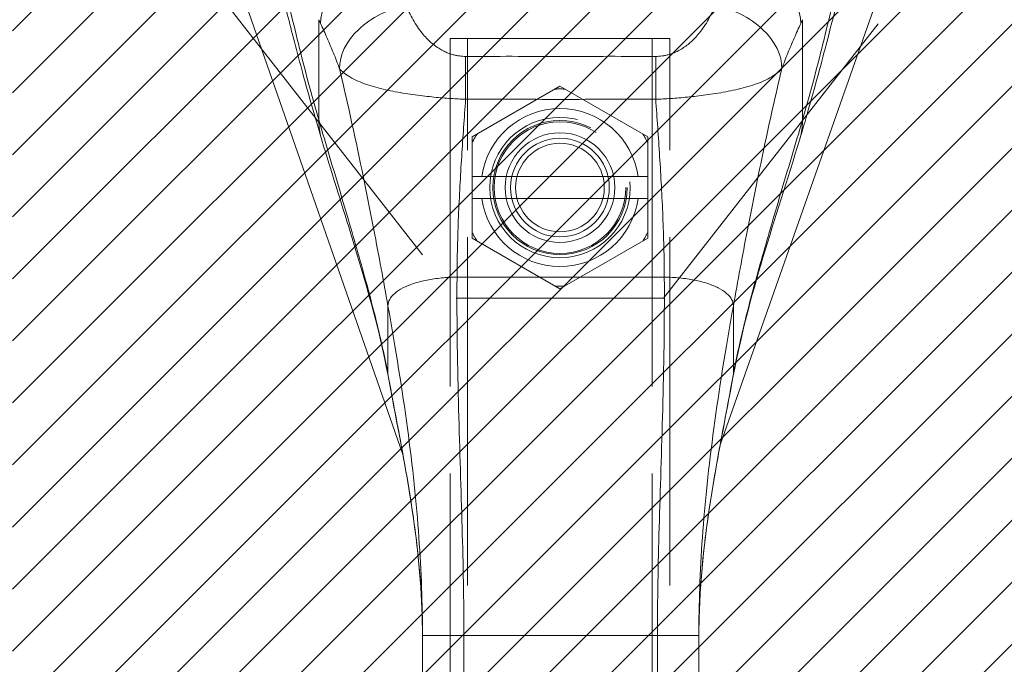
# Model space of a CAD drawing. Units: inches. Extents: x 5.9 to 99.7, y 3.7 to 63.1.
# Drawn here: x 40.9 to 43.7, y 33.3 to 35.1 of the extents above; entities that cross this region are included whole.
import ezdxf

# ---------------------------------------------------------------- set-up
doc = ezdxf.new("R2010")
doc.units = ezdxf.units.IN
doc.header["$LTSCALE"] = 6
doc.header["$MEASUREMENT"] = 0
doc.linetypes.add('DASHED', pattern=[0.2067, 0.1654, -0.0413])
for name, color, linetype, lineweight in [('Hatch (ANSI)', 7, 'Continuous', 5), ('Hidden (ANSI)', 7, 'DASHED', 5), ('Hidden Narrow (ANSI)', 7, 'DASHED', 5), ('Visible (ANSI)', 7, 'Continuous', 5), ('Visible Narrow (ANSI)', 7, 'Continuous', 5)]:
    doc.layers.add(name, color=color, linetype=linetype, lineweight=lineweight)

msp = doc.modelspace()

# ---------------------------------------------------------------- hatches: boundary and pattern name
at = {"layer": 'Hatch (ANSI)'}
h = msp.add_hatch(dxfattribs=at)
h.set_pattern_fill('ANSI31', color=5, style=0)
h.paths.add_polyline_path([(40.9123, 25.6661), (40.9123, 45.8851), (23.4585, 45.8851), (23.4585, 25.6661)], flags=0)
h.paths.add_polyline_path([(44.8493, 46.8693), (22.4743, 46.8693), (22.4743, 24.6818), (44.8493, 24.6818)])

# ---------------------------------------------------------------- linework, layer by layer
at = {"layer": 'Hidden (ANSI)'}
for p, q in [((41.4696, 35.2224), (42.177, 34.3169)), ((42.7676, 34.3169), (43.4751, 35.2224)), ((42.1593, 35.0569), (42.2093, 35.0569)), ((42.1593, 35.0569), (42.1593, 26.0569)), ((42.2093, 35.0569), (42.7353, 35.0569)), ((42.7353, 35.0569), (42.7853, 35.0569)), ((42.7853, 26.0569), (42.7853, 35.0569)), ((42.4723, 34.9206), (42.2223, 34.7762)), ((42.7223, 34.7762), (42.4723, 34.9206)), ((42.2223, 34.7762), (42.2223, 34.4875)), ((42.7223, 34.4875), (42.7223, 34.7762)), ((42.7223, 34.6631), (42.2223, 34.6631)), ((42.7223, 34.6006), (42.2223, 34.6006)), ((42.2223, 34.4875), (42.4723, 34.3432)), ((42.4723, 34.3432), (42.7223, 34.4875)), ((42.177, 34.3169), (42.7676, 34.3169))]:
    msp.add_line(p, q, dxfattribs=at)
for radius in [0.2, 0.1875, 0.1563, 0.1406, 0.1262]:
    msp.add_circle((42.4723, 34.6319), radius, dxfattribs=at)
for radius, start, end in [(0.281, 87.167, 92.833), (0.225, 7.9836, 172.0164), (0.281, 147.167, 152.833), (0.281, 27.167, 32.833), (0.225, 187.9836, 352.0164), (0.281, 207.167, 212.833), (0.281, 327.167, 332.833), (0.281, 267.167, 272.833)]:
    msp.add_arc((42.4723, 34.6319), radius, start, end, dxfattribs=at)
at = {"layer": 'Hidden Narrow (ANSI)'}
for p, q in [((42.2093, 26.0569), (42.2093, 35.0569)), ((42.7353, 35.0569), (42.7353, 26.0569))]:
    msp.add_line(p, q, dxfattribs=at)
msp.add_circle((42.4723, 34.6319), 0.1913, dxfattribs=at)
at = {"layer": 'Visible (ANSI)'}
for p, q in [((41.5364, 35.2725), (42.0248, 33.8715)), ((42.9287, 33.8982), (43.4108, 35.2701)), ((41.7106, 35.1101), (41.7106, 35.1101)), ((42.9283, 33.897), (42.9283, 33.897)), ((42.0251, 33.8705), (42.0251, 33.8705)), ((42.0806, 32.4291), (42.0806, 33.3552)), ((42.868, 32.4291), (42.868, 33.3552))]:
    msp.add_line(p, q, dxfattribs=at)
msp.add_arc((42.4743, 35.7756), 0.7874, 302.2507, 302.2648, dxfattribs=at)
for points, knots in [([(41.7941, 34.7667), (41.7725, 34.8378), (41.7533, 34.9067), (41.72, 35.031), (41.7055, 35.0878), (41.6806, 35.1838), (41.67, 35.2239), (41.6617, 35.253), (41.6601, 35.2581), (41.6589, 35.262), (41.6587, 35.2627), (41.6587, 35.2627)], [0, 0, 0, 0, 0.591774, 0.591774, 1.193796, 1.193796, 1.826586, 1.826586, 2.026038, 2.026038, 2.120739, 2.120739, 2.120739, 2.120739]), ([(43.2899, 35.2627), (43.2899, 35.2627), (43.2897, 35.262), (43.2882, 35.2572), (43.2859, 35.2496), (43.2787, 35.2242), (43.273, 35.2028), (43.2571, 35.1421), (43.2459, 35.0984), (43.218, 34.9911), (43.2002, 34.9238), (43.1717, 34.8244), (43.1633, 34.7958), (43.1545, 34.7667)], [0.113125, 0.113125, 0.113125, 0.113125, 0.210994, 0.210994, 0.46526, 0.46526, 0.846263, 0.846263, 1.372767, 1.372767, 1.994856, 1.994856, 2.236782, 2.236782, 2.236782, 2.236782]), ([(41.9825, 34.0962), (41.9575, 34.2314), (41.9171, 34.3684), (41.8484, 34.5914), (41.8206, 34.6793), (41.7941, 34.7667)], [0, 0, 0, 0, 1.122924, 1.122924, 1.857413, 1.857413, 1.857413, 1.857413]), ([(42.0806, 33.3552), (42.0806, 33.4594), (42.0719, 33.5638), (42.0414, 33.7908), (42.017, 33.9132), (41.9902, 34.055), (41.9863, 34.0756), (41.9825, 34.0962)], [0, 0, 0, 0, 0.793652, 0.793652, 1.786863, 1.786863, 1.956265, 1.956265, 1.956265, 1.956265]), ([(42.9661, 34.0962), (42.9444, 33.9786), (42.9201, 33.8605), (42.8817, 33.615), (42.868, 33.485), (42.868, 33.3552)], [0, 0, 0, 0, 0.966162, 0.966162, 1.955118, 1.955118, 1.955118, 1.955118])]:
    msp.add_open_spline(points, degree=3, knots=knots, dxfattribs=at)
msp.add_open_spline([(43.1545, 34.7667), (43.0874, 34.5457), (43.0073, 34.3198), (42.9661, 34.0962)], degree=3, dxfattribs=at)
at = {"layer": 'Visible Narrow (ANSI)'}
for p, q in [((41.7209, 35.0673), (41.7209, 35.0673)), ((43.2321, 35.0855), (43.232, 35.0855)), ((42.3541, 34.8834), (42.3541, 34.8834)), ((42.3659, 34.8834), (42.3659, 34.8834)), ((42.5804, 34.8834), (42.5804, 34.8834)), ((42.5922, 34.8834), (42.5922, 34.8834)), ((41.7853, 34.853), (41.7853, 34.853)), ((43.1633, 34.8592), (43.1633, 34.8592)), ((43.011, 34.5354), (43.011, 34.5354)), ((41.9416, 34.5145), (41.9416, 34.5145)), ((42.179, 34.3764), (42.7696, 34.3764)), ((42.9456, 34.3315), (42.9456, 34.3315)), ((42.0004, 34.3293), (42.0004, 34.3293)), ((41.9822, 34.1), (41.9822, 34.2951)), ((42.9664, 34.2951), (42.9664, 34.1)), ((42.1824, 34.045), (42.1824, 34.045)), ((42.7662, 34.0442), (42.7662, 34.0442)), ((42.9247, 34.0437), (42.9247, 34.0436)), ((42.0288, 34.0108), (42.0288, 34.0108)), ((42.0441, 33.898), (42.0441, 33.898)), ((42.903, 33.8868), (42.903, 33.8868)), ((42.0806, 33.3552), (42.1987, 33.3552)), ((42.1987, 32.4291), (42.1987, 33.3552)), ((42.1987, 33.3552), (42.7499, 33.3552)), ((42.7499, 32.4291), (42.7499, 33.3552)), ((42.7499, 33.3552), (42.868, 33.3552))]:
    msp.add_line(p, q, dxfattribs=at)
for centre, major_axis, ratio, start_param, end_param in [((41.9779, 35.1416), (-0.1785, -0.083), 0.690457, 4.40174, 5.980461), ((42.9707, 35.1416), (0.1785, -0.083), 0.690457, 0.302725, 1.881447), ((42.0349, 35.0073), (-0.184, -0.0699), 0.701391, 4.452002, 6.04095), ((42.9137, 35.0073), (0.184, -0.0699), 0.701391, 0.242234, 1.831183), ((41.7542, 35.4001), (-0.1189, 0.4118), 0.158682, 2.30455, 2.343663), ((43.1944, 35.4001), (-0.1189, -0.4118), 0.158681, 0.79793, 0.837043), ((42.203, 34.8631), (-0.0006, 0.1968), 0.003077, 4.815554, 5.523418), ((42.7456, 34.8631), (0.0006, 0.1968), 0.003076, 0.759767, 1.467632), ((42.0927, 34.0704), (-0.0756, -0.0219), 0.289097, 0.359151, 0.359202), ((42.8515, 34.0694), (0.0756, -0.0221), 0.289095, 6.10018, 6.100269), ((42.8302, 33.912), (-0.0643, -0.0455), 0.977417, 2.156086, 2.156108), ((42.1136, 33.9129), (-0.0642, 0.0456), 0.977421, 1.162173, 1.162185)]:
    msp.add_ellipse(centre, major_axis=major_axis, ratio=ratio, start_param=start_param, end_param=end_param, dxfattribs=at)
for points, knots in [([(41.7853, 34.8251), (41.775, 34.8604), (41.765, 34.896), (41.7553, 34.9326), (41.7455, 34.9691), (41.736, 35.0065), (41.7272, 35.0417), (41.7185, 35.0769), (41.7106, 35.11), (41.7032, 35.1413), (41.6958, 35.1727), (41.689, 35.2023), (41.6821, 35.2326), (41.6751, 35.263), (41.6682, 35.2939), (41.662, 35.3213), (41.6558, 35.3487), (41.6503, 35.3729), (41.6449, 35.3959), (41.6396, 35.4188), (41.6345, 35.4404), (41.6295, 35.4608), (41.6245, 35.4811), (41.6196, 35.5001), (41.6148, 35.517)], [0, 0, 0, 0, 0.125, 0.125, 0.125, 0.25, 0.25, 0.25, 0.375, 0.375, 0.375, 0.5, 0.5, 0.5, 0.625, 0.625, 0.625, 0.75, 0.75, 0.75, 0.875, 0.875, 0.875, 1, 1, 1, 1]), ([(43.1633, 34.8251), (43.1736, 34.8604), (43.1835, 34.896), (43.1933, 34.9326), (43.2031, 34.9691), (43.2126, 35.0065), (43.2213, 35.0417), (43.2301, 35.0769), (43.238, 35.11), (43.2454, 35.1413), (43.2527, 35.1727), (43.2596, 35.2023), (43.2665, 35.2326), (43.2734, 35.263), (43.2804, 35.2939), (43.2866, 35.3213), (43.2928, 35.3487), (43.2983, 35.3729), (43.3036, 35.3959), (43.3089, 35.4188), (43.3141, 35.4404), (43.3191, 35.4608), (43.3241, 35.4811), (43.329, 35.5001), (43.3338, 35.517)], [0, 0, 0, 0, 0.125, 0.125, 0.125, 0.25, 0.25, 0.25, 0.375, 0.375, 0.375, 0.5, 0.5, 0.5, 0.625, 0.625, 0.625, 0.75, 0.75, 0.75, 0.875, 0.875, 0.875, 1, 1, 1, 1]), ([(42.203, 35.0058), (42.2004, 35.0058), (42.1977, 35.0059), (42.1948, 35.0061), (42.1919, 35.0063), (42.1889, 35.0065), (42.1858, 35.007), (42.1826, 35.0074), (42.1793, 35.0079), (42.1759, 35.0087), (42.1725, 35.0094), (42.169, 35.0102), (42.1653, 35.0113), (42.1617, 35.0124), (42.1579, 35.0136), (42.1541, 35.0151), (42.1503, 35.0166), (42.1463, 35.0183), (42.1423, 35.0203), (42.1383, 35.0222), (42.1342, 35.0244), (42.1301, 35.0269), (42.126, 35.0294), (42.1218, 35.0322), (42.1176, 35.0353), (42.1134, 35.0384), (42.1092, 35.0417), (42.1049, 35.0455), (42.1007, 35.0492), (42.0965, 35.0532), (42.0922, 35.0577), (42.088, 35.0621), (42.0837, 35.067), (42.0794, 35.0723), (42.0751, 35.0776), (42.0707, 35.0834), (42.0664, 35.0897), (42.0621, 35.0961), (42.0578, 35.103), (42.0538, 35.1101), (42.0498, 35.1171), (42.046, 35.1244), (42.0429, 35.1312), (42.0397, 35.1379), (42.0371, 35.1441), (42.0349, 35.15)], [0, 0, 0, 0, 0.066667, 0.066667, 0.066667, 0.133333, 0.133333, 0.133333, 0.2, 0.2, 0.2, 0.266667, 0.266667, 0.266667, 0.333333, 0.333333, 0.333333, 0.4, 0.4, 0.4, 0.466667, 0.466667, 0.466667, 0.533333, 0.533333, 0.533333, 0.6, 0.6, 0.6, 0.666667, 0.666667, 0.666667, 0.733333, 0.733333, 0.733333, 0.8, 0.8, 0.8, 0.866667, 0.866667, 0.866667, 0.933333, 0.933333, 0.933333, 1, 1, 1, 1]), ([(42.9137, 35.15), (42.9116, 35.1445), (42.9092, 35.1386), (42.9061, 35.1321), (42.9031, 35.1255), (42.8994, 35.1184), (42.8955, 35.1113), (42.8915, 35.1042), (42.8872, 35.0972), (42.8829, 35.0908), (42.8785, 35.0844), (42.8741, 35.0784), (42.8697, 35.0729), (42.8653, 35.0675), (42.8609, 35.0625), (42.8566, 35.0579), (42.8522, 35.0533), (42.8479, 35.0492), (42.8435, 35.0454), (42.8392, 35.0416), (42.8349, 35.0381), (42.8307, 35.035), (42.8264, 35.0319), (42.8222, 35.0292), (42.8181, 35.0267), (42.814, 35.0242), (42.8099, 35.022), (42.806, 35.0201), (42.802, 35.0182), (42.7981, 35.0165), (42.7944, 35.0151), (42.7906, 35.0136), (42.7869, 35.0124), (42.7833, 35.0113), (42.7798, 35.0103), (42.7763, 35.0094), (42.7729, 35.0087), (42.7696, 35.008), (42.7663, 35.0074), (42.7632, 35.007), (42.76, 35.0066), (42.757, 35.0063), (42.7541, 35.0061), (42.7511, 35.0059), (42.7483, 35.0058), (42.7456, 35.0058)], [0, 0, 0, 0, 0.0666667, 0.0666667, 0.0666667, 0.1333333, 0.1333333, 0.1333333, 0.2, 0.2, 0.2, 0.2666667, 0.2666667, 0.2666667, 0.3333333, 0.3333333, 0.3333333, 0.4, 0.4, 0.4, 0.4666667, 0.4666667, 0.4666667, 0.5333333, 0.5333333, 0.5333333, 0.6, 0.6, 0.6, 0.6666667, 0.6666667, 0.6666667, 0.7333333, 0.7333333, 0.7333333, 0.8, 0.8, 0.8, 0.8666667, 0.8666667, 0.8666667, 0.9333333, 0.9333333, 0.9333333, 1, 1, 1, 1]), ([(41.7853, 34.8251), (41.7853, 34.8414), (41.7853, 34.8576), (41.7853, 34.8735), (41.7853, 34.8893), (41.7853, 34.905), (41.7853, 34.9207), (41.7853, 34.9364), (41.7853, 34.9521), (41.7853, 34.9679), (41.7853, 34.9837), (41.7853, 34.9995), (41.7853, 35.0154), (41.7853, 35.0312), (41.7853, 35.0472), (41.7853, 35.0629), (41.7853, 35.0787), (41.7853, 35.0944), (41.7853, 35.1104)], [0, 0, 0, 0, 0.166667, 0.166667, 0.166667, 0.333333, 0.333333, 0.333333, 0.5, 0.5, 0.5, 0.666667, 0.666667, 0.666667, 0.833333, 0.833333, 0.833333, 1, 1, 1, 1]), ([(41.8445, 34.9704), (41.8388, 34.9856), (41.833, 35.0006), (41.827, 35.0152), (41.8211, 35.0297), (41.8151, 35.044), (41.809, 35.058), (41.8029, 35.072), (41.7967, 35.0857), (41.7905, 35.0991)], [0, 0, 0, 0, 0.333333, 0.333333, 0.333333, 0.666667, 0.666667, 0.666667, 1, 1, 1, 1]), ([(43.1581, 35.0991), (43.1519, 35.0857), (43.1457, 35.072), (43.1396, 35.058), (43.1335, 35.044), (43.1275, 35.0297), (43.1215, 35.0152), (43.1156, 35.0006), (43.1098, 34.9856), (43.1041, 34.9704)], [0.0000001, 0.0000001, 0.0000001, 0.0000001, 0.3333333, 0.3333333, 0.3333333, 0.6666667, 0.6666667, 0.6666667, 1, 1, 1, 1]), ([(43.1633, 35.1104), (43.1633, 35.0943), (43.1633, 35.0786), (43.1633, 35.0627), (43.1633, 35.0469), (43.1633, 35.0309), (43.1633, 35.0149), (43.1633, 34.999), (43.1633, 34.9832), (43.1633, 34.9675), (43.1633, 34.9518), (43.1633, 34.9361), (43.1633, 34.9205), (43.1633, 34.9049), (43.1633, 34.8893), (43.1633, 34.8735), (43.1633, 34.8577), (43.1633, 34.8415), (43.1633, 34.8251)], [0, 0, 0, 0, 0.166667, 0.166667, 0.166667, 0.333333, 0.333333, 0.333333, 0.5, 0.5, 0.5, 0.666667, 0.666667, 0.666667, 0.833333, 0.833333, 0.833333, 1, 1, 1, 1]), ([(42.7456, 35.0058), (42.7021, 35.0059), (42.6579, 35.0059), (42.6126, 35.0059), (42.5672, 35.0058), (42.5207, 35.0058), (42.4742, 35.0058), (42.4277, 35.0058), (42.3811, 35.0058), (42.3358, 35.0059), (42.2905, 35.0059), (42.2464, 35.0059), (42.203, 35.0058)], [0, 0, 0, 0, 0.25, 0.25, 0.25, 0.5, 0.5, 0.5, 0.75, 0.75, 0.75, 1, 1, 1, 1]), ([(41.9822, 34.2951), (41.9697, 34.3645), (41.9566, 34.4362), (41.9421, 34.5115), (41.9277, 34.5868), (41.9117, 34.6658), (41.8953, 34.7427), (41.879, 34.8197), (41.8621, 34.8947), (41.8445, 34.9704)], [0, 0, 0, 0, 0.3333333, 0.3333333, 0.3333333, 0.6666667, 0.6666667, 0.6666667, 0.9999999, 0.9999999, 0.9999999, 0.9999999]), ([(42.2036, 34.8834), (42.197, 34.8837), (42.1902, 34.884), (42.1831, 34.8844), (42.1761, 34.8848), (42.1688, 34.8852), (42.1613, 34.8857), (42.1538, 34.8862), (42.146, 34.8868), (42.138, 34.8874), (42.13, 34.8881), (42.1218, 34.8888), (42.1133, 34.8896), (42.1048, 34.8905), (42.0961, 34.8914), (42.0872, 34.8924), (42.0782, 34.8935), (42.0691, 34.8946), (42.0598, 34.8959), (42.0506, 34.8971), (42.0412, 34.8985), (42.0317, 34.9), (42.0223, 34.9015), (42.0128, 34.9032), (42.0033, 34.905), (41.9939, 34.9067), (41.9845, 34.9087), (41.9752, 34.9108), (41.966, 34.9129), (41.9569, 34.9151), (41.9479, 34.9176), (41.939, 34.92), (41.9302, 34.9227), (41.9216, 34.9257), (41.913, 34.9287), (41.9046, 34.9319), (41.8966, 34.9354), (41.8886, 34.939), (41.8809, 34.9429), (41.874, 34.947), (41.8671, 34.9511), (41.8611, 34.9554), (41.8562, 34.9593), (41.8513, 34.9633), (41.8475, 34.9669), (41.8445, 34.9704)], [0, 0, 0, 0, 0.0666667, 0.0666667, 0.0666667, 0.1333333, 0.1333333, 0.1333333, 0.2, 0.2, 0.2, 0.2666667, 0.2666667, 0.2666667, 0.3333333, 0.3333333, 0.3333333, 0.4, 0.4, 0.4, 0.4666667, 0.4666667, 0.4666667, 0.5333333, 0.5333333, 0.5333333, 0.6, 0.6, 0.6, 0.6666667, 0.6666667, 0.6666667, 0.7333333, 0.7333333, 0.7333333, 0.8, 0.8, 0.8, 0.8666667, 0.8666667, 0.8666667, 0.9333333, 0.9333333, 0.9333333, 0.9999998, 0.9999998, 0.9999998, 0.9999998]), ([(43.1041, 34.9704), (43.1013, 34.9672), (43.0978, 34.9637), (43.0931, 34.9599), (43.0884, 34.956), (43.0825, 34.9518), (43.0758, 34.9478), (43.0758, 34.9478), (43.0757, 34.9477), (43.0757, 34.9477), (43.069, 34.9437), (43.0614, 34.9397), (43.0534, 34.9361), (43.0533, 34.9361), (43.0533, 34.9361), (43.0533, 34.9361), (43.0453, 34.9324), (43.0368, 34.9291), (43.0281, 34.9261), (43.0281, 34.9261), (43.0281, 34.9261), (43.0281, 34.9261), (43.0193, 34.923), (43.0103, 34.9203), (43.0011, 34.9177), (43.0011, 34.9177), (43.0011, 34.9177), (43.0011, 34.9177), (42.992, 34.9152), (42.9826, 34.9129), (42.9731, 34.9107), (42.9731, 34.9107), (42.9731, 34.9107), (42.9731, 34.9107), (42.9637, 34.9086), (42.9541, 34.9066), (42.9445, 34.9048), (42.9445, 34.9048), (42.9445, 34.9048), (42.9445, 34.9048), (42.935, 34.903), (42.9254, 34.9014), (42.916, 34.8999), (42.9159, 34.8999), (42.9159, 34.8999), (42.9159, 34.8999), (42.9065, 34.8984), (42.8972, 34.897), (42.888, 34.8958), (42.888, 34.8958), (42.888, 34.8958), (42.888, 34.8958), (42.8788, 34.8945), (42.8699, 34.8934), (42.8611, 34.8924), (42.8611, 34.8924), (42.8611, 34.8924), (42.861, 34.8924), (42.8523, 34.8914), (42.8438, 34.8905), (42.8355, 34.8897), (42.8355, 34.8897), (42.8354, 34.8897), (42.8354, 34.8897), (42.8271, 34.8888), (42.8191, 34.8881), (42.8112, 34.8875), (42.8112, 34.8875), (42.8111, 34.8875), (42.8111, 34.8875), (42.8033, 34.8868), (42.7957, 34.8863), (42.7882, 34.8858), (42.7882, 34.8858), (42.7881, 34.8858), (42.7881, 34.8858), (42.7806, 34.8853), (42.7734, 34.8848), (42.7662, 34.8844), (42.7662, 34.8844), (42.7661, 34.8844), (42.7661, 34.8844), (42.7589, 34.884), (42.7519, 34.8837), (42.745, 34.8834)], [0, 0, 0, 0, 0.066467, 0.066467, 0.066467, 0.133174, 0.133174, 0.133174, 0.133333, 0.133333, 0.133333, 0.199898, 0.199898, 0.199898, 0.2, 0.2, 0.2, 0.266606, 0.266606, 0.266606, 0.266667, 0.266667, 0.266667, 0.333317, 0.333317, 0.333317, 0.333333, 0.333333, 0.333333, 0.4, 0.4, 0.4, 0.400035, 0.400035, 0.400035, 0.466667, 0.466667, 0.466667, 0.466752, 0.466752, 0.466752, 0.533333, 0.533333, 0.533333, 0.533465, 0.533465, 0.533465, 0.6, 0.6, 0.6, 0.600183, 0.600183, 0.600183, 0.666667, 0.666667, 0.666667, 0.666897, 0.666897, 0.666897, 0.733333, 0.733333, 0.733333, 0.733613, 0.733613, 0.733613, 0.8, 0.8, 0.8, 0.800327, 0.800327, 0.800327, 0.866667, 0.866667, 0.866667, 0.867043, 0.867043, 0.867043, 0.933333, 0.933333, 0.933333, 0.933757, 0.933757, 0.933757, 1, 1, 1, 1]), ([(42.9664, 34.2951), (42.9788, 34.3645), (42.9919, 34.4362), (43.0064, 34.5115), (43.0209, 34.5868), (43.0368, 34.6658), (43.0532, 34.7427), (43.0696, 34.8197), (43.0864, 34.8947), (43.1041, 34.9704)], [0, 0, 0, 0, 0.3333333, 0.3333333, 0.3333333, 0.6666667, 0.6666667, 0.6666667, 0.9999999, 0.9999999, 0.9999999, 0.9999999]), ([(42.179, 34.3764), (42.1793, 34.4334), (42.1809, 34.4914), (42.1832, 34.5493), (42.1856, 34.6071), (42.1888, 34.6648), (42.1923, 34.7208), (42.1958, 34.7768), (42.1996, 34.8312), (42.2036, 34.8834)], [0, 0, 0, 0, 0.333333, 0.333333, 0.333333, 0.666667, 0.666667, 0.666667, 1, 1, 1, 1]), ([(42.745, 34.8834), (42.7019, 34.8835), (42.658, 34.8835), (42.6128, 34.8835), (42.5675, 34.8834), (42.5208, 34.8833), (42.4742, 34.8833), (42.4275, 34.8833), (42.3808, 34.8834), (42.3356, 34.8835), (42.2904, 34.8835), (42.2466, 34.8835), (42.2036, 34.8834)], [0, 0, 0, 0, 0.25, 0.25, 0.25, 0.5, 0.5, 0.5, 0.75, 0.75, 0.75, 1, 1, 1, 1]), ([(42.7696, 34.3764), (42.7693, 34.4334), (42.7677, 34.4914), (42.7653, 34.5493), (42.763, 34.6071), (42.7598, 34.6648), (42.7563, 34.7208), (42.7528, 34.7768), (42.7489, 34.8312), (42.745, 34.8834)], [0, 0, 0, 0, 0.333333, 0.333333, 0.333333, 0.666667, 0.666667, 0.666667, 1, 1, 1, 1]), ([(41.9822, 34.1), (41.9733, 34.148), (41.9622, 34.1986), (41.9489, 34.2523), (41.9357, 34.3059), (41.9203, 34.3627), (41.9033, 34.423), (41.8863, 34.4833), (41.8675, 34.5471), (41.8476, 34.6143), (41.8277, 34.6816), (41.8066, 34.7523), (41.7853, 34.8251)], [0, 0, 0, 0, 0.25, 0.25, 0.25, 0.5, 0.5, 0.5, 0.75, 0.75, 0.75, 1, 1, 1, 1]), ([(41.7941, 34.7667), (41.7927, 34.7711), (41.7916, 34.7754), (41.7906, 34.7798), (41.787, 34.795), (41.7853, 34.8104), (41.7853, 34.8251)], [0.815811, 0.815811, 0.815811, 0.815811, 0.8571429, 0.8571429, 0.8571429, 1, 1, 1, 1]), ([(42.9664, 34.1), (42.9752, 34.148), (42.9864, 34.1986), (42.9997, 34.2523), (43.0129, 34.3059), (43.0282, 34.3627), (43.0453, 34.423), (43.0623, 34.4833), (43.081, 34.5471), (43.1009, 34.6143), (43.1209, 34.6816), (43.142, 34.7523), (43.1633, 34.8251)], [0, 0, 0, 0, 0.25, 0.25, 0.25, 0.5, 0.5, 0.5, 0.75, 0.75, 0.75, 1, 1, 1, 1]), ([(43.1633, 34.8251), (43.1633, 34.8104), (43.1616, 34.795), (43.158, 34.7798), (43.157, 34.7754), (43.1558, 34.7711), (43.1545, 34.7667)], [0, 0, 0, 0, 0.1428571, 0.1428571, 0.1428571, 0.1841894, 0.1841894, 0.1841894, 0.1841894]), ([(41.9822, 34.2951), (41.9822, 34.3013), (41.9839, 34.3074), (41.9872, 34.3133), (41.9904, 34.3192), (41.9954, 34.325), (42.0017, 34.3304), (42.0081, 34.3359), (42.016, 34.3411), (42.0251, 34.3458), (42.0343, 34.3505), (42.0447, 34.3549), (42.0562, 34.3586), (42.0677, 34.3624), (42.0802, 34.3657), (42.0934, 34.3683), (42.1066, 34.3709), (42.1206, 34.373), (42.135, 34.3743), (42.1493, 34.3757), (42.1641, 34.3764), (42.179, 34.3764)], [0, 0, 0, 0, 0.142857, 0.142857, 0.142857, 0.285714, 0.285714, 0.285714, 0.428571, 0.428571, 0.428571, 0.571429, 0.571429, 0.571429, 0.714286, 0.714286, 0.714286, 0.857143, 0.857143, 0.857143, 1, 1, 1, 1]), ([(42.1987, 33.3552), (42.1987, 33.4553), (42.1967, 33.5563), (42.1936, 33.6633), (42.1906, 33.7702), (42.1866, 33.883), (42.1835, 34.0006), (42.1804, 34.1182), (42.1783, 34.2405), (42.179, 34.3764)], [0, 0, 0, 0, 0.333333, 0.333333, 0.333333, 0.666667, 0.666667, 0.666667, 1, 1, 1, 1]), ([(42.7499, 33.3552), (42.7499, 33.4553), (42.7519, 33.5563), (42.7549, 33.6633), (42.758, 33.7702), (42.762, 33.883), (42.7651, 34.0006), (42.7681, 34.1182), (42.7702, 34.2405), (42.7696, 34.3764)], [0, 0, 0, 0, 0.333333, 0.333333, 0.333333, 0.666667, 0.666667, 0.666667, 1, 1, 1, 1]), ([(42.7696, 34.3764), (42.7845, 34.3764), (42.7992, 34.3757), (42.8136, 34.3743), (42.828, 34.373), (42.8419, 34.3709), (42.8552, 34.3683), (42.8684, 34.3657), (42.8809, 34.3624), (42.8924, 34.3586), (42.9038, 34.3549), (42.9143, 34.3505), (42.9234, 34.3458), (42.9326, 34.3411), (42.9404, 34.3359), (42.9468, 34.3304), (42.9532, 34.325), (42.9581, 34.3192), (42.9614, 34.3133), (42.9647, 34.3074), (42.9664, 34.3013), (42.9664, 34.2951)], [0, 0, 0, 0, 0.142857, 0.142857, 0.142857, 0.285714, 0.285714, 0.285714, 0.428571, 0.428571, 0.428571, 0.571429, 0.571429, 0.571429, 0.714286, 0.714286, 0.714286, 0.857143, 0.857143, 0.857143, 1, 1, 1, 1]), ([(42.0806, 33.3552), (42.0806, 33.444), (42.0774, 33.5366), (42.0704, 33.6348), (42.0635, 33.7331), (42.0526, 33.8371), (42.0378, 33.9464), (42.023, 34.0558), (42.0045, 34.1705), (41.9822, 34.2951)], [0, 0, 0, 0, 0.333333, 0.333333, 0.333333, 0.666667, 0.666667, 0.666667, 1, 1, 1, 1]), ([(42.868, 33.3552), (42.868, 33.444), (42.8711, 33.5366), (42.8781, 33.6348), (42.8851, 33.7331), (42.896, 33.8371), (42.9108, 33.9464), (42.9255, 34.0558), (42.9441, 34.1705), (42.9664, 34.2951)], [0, 0, 0, 0, 0.333333, 0.333333, 0.333333, 0.666667, 0.666667, 0.666667, 1, 1, 1, 1]), ([(42.0806, 33.3552), (42.0806, 33.4054), (42.0786, 33.4587), (42.0743, 33.5147), (42.0701, 33.5706), (42.0635, 33.6292), (42.0547, 33.6909), (42.0459, 33.7527), (42.0349, 33.8176), (42.0224, 33.8854), (42.01, 33.9531), (41.9962, 34.0238), (41.9822, 34.1)], [0, 0, 0, 0, 0.25, 0.25, 0.25, 0.5, 0.5, 0.5, 0.75, 0.75, 0.75, 1, 1, 1, 1]), ([(42.868, 33.3552), (42.868, 33.4054), (42.87, 33.4587), (42.8743, 33.5147), (42.8785, 33.5706), (42.8851, 33.6292), (42.8939, 33.6909), (42.9026, 33.7527), (42.9137, 33.8176), (42.9262, 33.8854), (42.9386, 33.9531), (42.9524, 34.0238), (42.9664, 34.1)], [0, 0, 0, 0, 0.25, 0.25, 0.25, 0.5, 0.5, 0.5, 0.75, 0.75, 0.75, 1, 1, 1, 1])]:
    msp.add_open_spline(points, degree=3, knots=knots, dxfattribs=at)
for points in [[(41.9825, 34.0962), (41.9823, 34.0974), (41.9822, 34.0987), (41.9822, 34.1)], [(42.9664, 34.1), (42.9664, 34.0987), (42.9663, 34.0974), (42.9661, 34.0962)]]:
    msp.add_open_spline(points, degree=3, dxfattribs=at)

doc.saveas('drawing.dxf')
